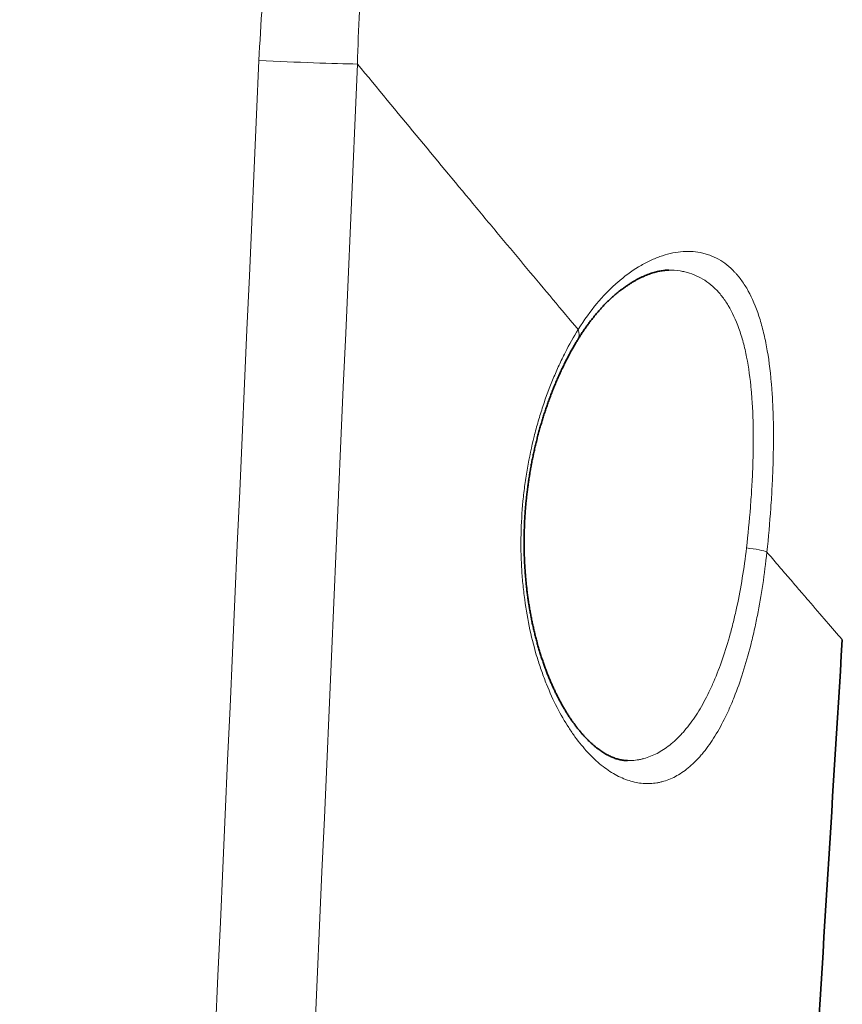
# Model space of a CAD drawing. Units: millimetres. Extents: x 75 to 395, y 45 to 286.
# Drawn here: x 223 to 228, y 162 to 168 of the extents above; entities that cross this region are included whole.
import ezdxf

# ---------------------------------------------------------------- set-up
doc = ezdxf.new("R2010")
doc.units = ezdxf.units.MM
doc.layers.add('1', color=7, linetype='Continuous', true_color=0xffffff)

msp = doc.modelspace()

# ---------------------------------------------------------------- linework, layer by layer
at = {"layer": '1', "color": 8, "linetype": 'Continuous', "lineweight": 18}
for centre, major_axis, ratio, start_param, end_param in [((224.8814, 167.842), (-0.7493, 0.0334), 0.020613, 1.536775, 2.466368), ((226.7156, 166.1673), (-0.1152, 0.0703), 0.642417, 3.14122, 3.830981), ((227.8754, 164.7874), (-0.1343, 0.0142), 0.131757, 3.466305, 4.717554)]:
    msp.add_ellipse(centre, major_axis=major_axis, ratio=ratio, start_param=start_param, end_param=end_param, dxfattribs=at)
for points, knots in [([(224.8552, 167.8277), (224.8655, 168.058), (224.8973, 168.5164), (224.9528, 168.9702), (225.0207, 169.4216), (225.0608, 169.646), (225.1542, 170.0924), (225.2075, 170.3142), (225.3282, 170.7552), (225.3956, 170.9744), (225.4893, 171.2464), (225.5086, 171.3007), (225.548, 171.4091), (225.5682, 171.4633), (225.6302, 171.6249), (225.6732, 171.7317), (225.8972, 172.2604), (226.1046, 172.6672), (226.4595, 173.2518), (226.5852, 173.4424), (226.785, 173.7218), (226.8877, 173.8599), (226.9946, 173.9955), (227.0669, 174.0853), (227.1036, 174.13), (227.4373, 174.5291), (227.757, 174.8571), (228.2682, 175.3123), (228.6195, 175.6036), (228.9909, 175.8715), (229.2768, 176.0639), (229.3733, 176.1267), (229.5198, 176.2187), (229.569, 176.249), (229.6677, 176.3088), (229.9154, 176.4564), (230.1686, 176.5944), (230.3744, 176.6991)], [0, 0, 0, 0, 0.0625, 0.125, 0.125, 0.1875, 0.1875, 0.25, 0.25, 0.3125, 0.3125, 0.328125, 0.328125, 0.34375, 0.34375, 0.375, 0.375, 0.5, 0.5, 0.5625, 0.5625, 0.59375, 0.609375, 0.609375, 0.625, 0.625, 0.75, 0.75, 0.8125, 0.875, 0.875, 0.90625, 0.90625, 0.921875, 0.921875, 0.9375, 1, 1, 1, 1]), ([(230.6416, 176.1966), (230.4442, 176.1011), (230.2499, 175.9999), (230.0111, 175.866), (229.9635, 175.8389), (229.8688, 175.7838), (229.8216, 175.7559), (229.6809, 175.671), (229.5883, 175.6131), (229.3139, 175.4351), (228.9574, 175.1866), (228.4521, 174.7788), (227.9778, 174.3343), (227.6834, 174.0121), (227.5067, 173.8021), (227.4718, 173.7598), (227.403, 173.6746), (227.3013, 173.5461), (227.0741, 173.2405), (226.8964, 172.9688), (226.5634, 172.4127), (226.371, 172.0252), (226.1658, 171.5208), (226.1265, 171.4189), (226.0795, 171.2903), (226.0702, 171.2645), (226.0519, 171.2129), (226.0248, 171.1354), (225.9988, 171.0577), (225.9144, 170.7983), (225.8544, 170.5894), (225.7483, 170.1693), (225.7021, 169.958), (225.6226, 169.5333), (225.5892, 169.3198), (225.5343, 168.8908), (225.5128, 168.6752), (225.481, 168.2422), (225.4707, 168.0247), (225.4658, 167.8062)], [0, 0, 0, 0, 0.0625, 0.0625, 0.078125, 0.078125, 0.09375, 0.09375, 0.125, 0.125, 0.1875, 0.25, 0.3125, 0.375, 0.375, 0.390625, 0.390625, 0.40625, 0.4375, 0.5, 0.5, 0.625, 0.625, 0.65625, 0.65625, 0.664063, 0.664063, 0.671875, 0.6875, 0.6875, 0.75, 0.75, 0.8125, 0.8125, 0.875, 0.875, 0.9375, 0.9375, 1, 1, 1, 1]), ([(222.8977, 125.0895), (223.2319, 132.2122), (223.5624, 139.335), (224.2151, 153.5811), (224.5374, 160.7043), (224.8552, 167.8277)], [0, 0, 0, 0, 0.5, 0.5, 1, 1, 1, 1]), ([(225.4658, 167.8062), (225.154, 160.6825), (224.8374, 153.5589), (224.1956, 139.3122), (223.8704, 132.189), (223.5412, 125.066)], [0, 0, 0, 0, 0.5, 0.5, 1, 1, 1, 1]), ([(226.8333, 166.1601), (226.7307, 166.2823), (226.6249, 166.4086), (226.4616, 166.604), (226.4064, 166.6702), (226.3225, 166.7709), (226.2944, 166.8047), (226.2377, 166.8728), (226.2092, 166.9071), (225.9515, 167.2171), (225.7129, 167.5056), (225.4658, 167.8062)], [0, 0, 0, 0, 0.25, 0.25, 0.375, 0.375, 0.4375, 0.4375, 0.5, 0.5, 1, 1, 1, 1]), ([(226.8333, 166.1601), (226.8703, 166.2199), (226.9095, 166.2738), (226.9606, 166.3346), (226.9709, 166.3464), (226.9918, 166.3694), (227.0023, 166.3806), (227.0341, 166.4131), (227.0555, 166.4333), (227.12, 166.4896), (227.1635, 166.5216), (227.2292, 166.5615), (227.2512, 166.5735), (227.2841, 166.5894), (227.2951, 166.5944), (227.3171, 166.6037), (227.3282, 166.608), (227.3831, 166.6277), (227.4261, 166.6377), (227.5101, 166.6462), (227.551, 166.6448), (227.6004, 166.6352), (227.6103, 166.6329), (227.6297, 166.6275), (227.6392, 166.6245), (227.6675, 166.6141), (227.6858, 166.6057), (227.7391, 166.5757), (227.7724, 166.5496), (227.8071, 166.5125), (227.811, 166.5083), (227.8186, 166.4997), (227.8223, 166.4952), (227.8334, 166.4816), (227.855, 166.4533), (227.8749, 166.4215), (227.9125, 166.3534), (227.9345, 166.3018), (227.9583, 166.229), (227.9629, 166.2141), (227.9717, 166.1835), (227.9842, 166.1367), (227.9948, 166.0872), (228.0139, 165.9843), (228.0235, 165.9108), (228.0313, 165.8221), (228.0322, 165.8122), (228.0337, 165.7922), (228.0359, 165.7622), (228.0378, 165.7318), (228.0409, 165.6703), (228.0423, 165.6287), (228.0448, 165.5017), (228.0441, 165.4143), (228.041, 165.3128), (228.0406, 165.3014), (228.0398, 165.2788), (228.0384, 165.2449), (228.0368, 165.2109), (228.0333, 165.143), (228.0305, 165.0976), (228.0209, 164.9615), (228.0129, 164.8706), (228.0032, 164.7796)], [0, 0, 0, 0, 0.0625, 0.0625, 0.078125, 0.078125, 0.09375, 0.09375, 0.125, 0.125, 0.1875, 0.1875, 0.21875, 0.21875, 0.234375, 0.234375, 0.25, 0.25, 0.3125, 0.3125, 0.375, 0.375, 0.390625, 0.390625, 0.40625, 0.40625, 0.4375, 0.4375, 0.5, 0.5, 0.507813, 0.507813, 0.515625, 0.515625, 0.53125, 0.5625, 0.5625, 0.625, 0.625, 0.640625, 0.640625, 0.65625, 0.6875, 0.6875, 0.75, 0.75, 0.757813, 0.757813, 0.765625, 0.78125, 0.78125, 0.8125, 0.8125, 0.875, 0.875, 0.882813, 0.882813, 0.890625, 0.90625, 0.90625, 0.9375, 0.9375, 1, 1, 1, 1]), ([(227.8766, 164.8051), (227.8863, 164.8895), (227.8945, 164.9737), (227.9044, 165.0999), (227.9073, 165.142), (227.911, 165.205), (227.9121, 165.226), (227.9141, 165.268), (227.915, 165.289), (227.9187, 165.3938), (227.9197, 165.475), (227.9176, 165.5932), (227.9163, 165.6319), (227.9134, 165.6891), (227.9116, 165.7174), (227.9095, 165.7454), (227.908, 165.764), (227.9072, 165.7733), (227.8997, 165.8558), (227.8902, 165.9243), (227.8713, 166.02), (227.8642, 166.0508), (227.8524, 166.0951), (227.8483, 166.1096), (227.8395, 166.138), (227.8349, 166.1519), (227.811, 166.2194), (227.7889, 166.267), (227.7513, 166.3297), (227.7379, 166.3491), (227.7168, 166.3761), (227.7095, 166.3847), (227.6946, 166.4012), (227.687, 166.4091), (227.6482, 166.4464), (227.6148, 166.4698), (227.5615, 166.4963), (227.5431, 166.5036), (227.5149, 166.5125), (227.5053, 166.5151), (227.4859, 166.5196), (227.4761, 166.5215), (227.441, 166.5269), (227.4152, 166.5285), (227.389, 166.5278)], [0, 0, 0, 0, 0.093987, 0.093987, 0.140981, 0.140981, 0.164478, 0.164478, 0.187974, 0.187974, 0.281961, 0.281961, 0.328955, 0.328955, 0.352452, 0.3642, 0.3642, 0.375949, 0.375949, 0.469936, 0.469936, 0.516929, 0.516929, 0.540426, 0.540426, 0.563923, 0.563923, 0.65791, 0.65791, 0.704904, 0.704904, 0.7284, 0.7284, 0.751897, 0.751897, 0.845884, 0.845884, 0.892878, 0.892878, 0.916375, 0.916375, 0.939872, 0.939872, 1, 1, 1, 1]), ([(228.0032, 164.7796), (227.996, 164.711), (227.9874, 164.644), (227.9677, 164.5128), (227.9565, 164.4486), (227.9379, 164.3545), (227.9313, 164.3235), (227.921, 164.2776), (227.9175, 164.2623), (227.9103, 164.2321), (227.9066, 164.2172), (227.8879, 164.1434), (227.8719, 164.087), (227.8377, 163.9794), (227.8195, 163.9282), (227.7953, 163.8674), (227.7904, 163.8554), (227.7804, 163.8317), (227.7753, 163.82), (227.76, 163.7856), (227.7496, 163.7636), (227.7177, 163.6999), (227.6956, 163.6608), (227.6498, 163.5891), (227.626, 163.5564), (227.5951, 163.5197), (227.5888, 163.5125), (227.5763, 163.4986), (227.5573, 163.4786), (227.5381, 163.4606), (227.4993, 163.4272), (227.4465, 163.3898), (227.3915, 163.3663), (227.3564, 163.356), (227.3493, 163.3542), (227.3352, 163.3509), (227.314, 163.3467), (227.2927, 163.3446), (227.25, 163.3428), (227.2214, 163.3452), (227.1639, 163.3567), (227.1351, 163.3659), (227.0916, 163.385), (227.077, 163.3922), (227.0481, 163.4084), (227.0338, 163.4173), (226.991, 163.4465), (226.9629, 163.4691), (226.9075, 163.5211), (226.8802, 163.5503), (226.84, 163.5992), (226.8267, 163.6164), (226.807, 163.6435), (226.8005, 163.6528), (226.7876, 163.6716), (226.7812, 163.6812), (226.7496, 163.73), (226.7255, 163.772), (226.6796, 163.8616), (226.6578, 163.9093), (226.6272, 163.9855), (226.6174, 164.0117), (226.6031, 164.0522), (226.5985, 164.0659), (226.5893, 164.0937), (226.5849, 164.1078), (226.5633, 164.1787), (226.548, 164.2374), (226.5217, 164.3586), (226.5107, 164.4212), (226.4976, 164.5182), (226.4938, 164.5511), (226.489, 164.6012), (226.4875, 164.6181), (226.485, 164.6519), (226.4839, 164.6688), (226.4791, 164.7536), (226.4767, 164.8897), (226.4848, 165.0271), (226.4931, 165.1133), (226.4949, 165.1306), (226.4989, 165.165), (226.5054, 165.2163), (226.5132, 165.2669), (226.5305, 165.3669), (226.5444, 165.4323), (226.5644, 165.5123), (226.5686, 165.5282), (226.5771, 165.5599), (226.5816, 165.5757), (226.5952, 165.6227), (226.6047, 165.6534), (226.6346, 165.7436), (226.6562, 165.8013), (226.6907, 165.8844), (226.7026, 165.9115), (226.721, 165.9514), (226.7272, 165.9645), (226.7398, 165.9905), (226.7462, 166.0034), (226.7785, 166.0669), (226.8054, 166.1148), (226.8333, 166.1601)], [0, 0, 0, 0, 0.03125, 0.03125, 0.0625, 0.0625, 0.078125, 0.078125, 0.085938, 0.085938, 0.09375, 0.09375, 0.125, 0.125, 0.15625, 0.15625, 0.164063, 0.164063, 0.171875, 0.171875, 0.1875, 0.1875, 0.21875, 0.21875, 0.25, 0.25, 0.257813, 0.257813, 0.265625, 0.28125, 0.28125, 0.3125, 0.34375, 0.34375, 0.351563, 0.351563, 0.359375, 0.375, 0.375, 0.40625, 0.40625, 0.4375, 0.4375, 0.453125, 0.453125, 0.46875, 0.46875, 0.5, 0.5, 0.53125, 0.53125, 0.546875, 0.546875, 0.554688, 0.554688, 0.5625, 0.5625, 0.59375, 0.59375, 0.625, 0.625, 0.640625, 0.640625, 0.648438, 0.648438, 0.65625, 0.65625, 0.6875, 0.6875, 0.71875, 0.71875, 0.734375, 0.734375, 0.742188, 0.742188, 0.75, 0.75, 0.78125, 0.8125, 0.8125, 0.820313, 0.820313, 0.828125, 0.84375, 0.84375, 0.875, 0.875, 0.882813, 0.882813, 0.890625, 0.890625, 0.90625, 0.90625, 0.9375, 0.9375, 0.953125, 0.953125, 0.960938, 0.960938, 0.96875, 0.96875, 1, 1, 1, 1]), ([(227.1295, 163.4864), (227.1386, 163.4861), (227.1476, 163.4861), (227.1708, 163.487), (227.1848, 163.4883), (227.2058, 163.4915), (227.2128, 163.4927), (227.2268, 163.4957), (227.2338, 163.4974), (227.2685, 163.5068), (227.323, 163.5282), (227.3753, 163.5623), (227.4138, 163.5928), (227.4265, 163.6038), (227.4454, 163.6215), (227.4516, 163.6277), (227.4641, 163.6403), (227.4703, 163.6469), (227.5009, 163.6805), (227.5246, 163.7104), (227.5701, 163.7762), (227.5921, 163.812), (227.6238, 163.8704), (227.6341, 163.8907), (227.6494, 163.9222), (227.6544, 163.9329), (227.6643, 163.9547), (227.6692, 163.9657), (227.6933, 164.0216), (227.7114, 164.0686), (227.7455, 164.1675), (227.7615, 164.2193), (227.7801, 164.2872), (227.7838, 164.3009), (227.7909, 164.3287), (227.7945, 164.3428), (227.8048, 164.3851), (227.8113, 164.4136), (227.8299, 164.5003), (227.841, 164.5593), (227.8607, 164.6802), (227.8693, 164.742), (227.8766, 164.8051)], [0, 0, 0, 0, 0.026132, 0.026132, 0.06671, 0.06671, 0.086999, 0.086999, 0.107288, 0.107288, 0.188444, 0.269599, 0.269599, 0.310177, 0.310177, 0.330466, 0.330466, 0.350755, 0.350755, 0.431911, 0.431911, 0.513066, 0.513066, 0.553644, 0.553644, 0.573933, 0.573933, 0.594222, 0.594222, 0.675377, 0.675377, 0.756533, 0.756533, 0.776822, 0.776822, 0.797111, 0.797111, 0.837689, 0.837689, 0.918844, 0.918844, 1, 1, 1, 1]), ([(228.4705, 164.2355), (228.4082, 164.3077), (228.3381, 164.3892), (228.2406, 164.5027), (228.2106, 164.5376), (228.1795, 164.5738), (228.1585, 164.5983), (228.1479, 164.6107), (228.1158, 164.6482), (228.0939, 164.6737), (228.0492, 164.7259), (228.0264, 164.7525), (228.0032, 164.7796)], [0, 0, 0, 0, 0.5, 0.5, 0.625, 0.6875, 0.6875, 0.75, 0.75, 0.875, 0.875, 1, 1, 1, 1])]:
    msp.add_open_spline(points, degree=3, knots=knots, dxfattribs=at)
at = {"layer": '1', "color": 18, "linetype": 'Continuous', "lineweight": 35}
for points, knots in [([(226.8309, 166.0969), (226.8342, 166.1024), (226.8422, 166.1153), (226.855, 166.1352), (226.8694, 166.1567), (226.884, 166.1776), (226.8989, 166.1981), (226.9141, 166.2181), (226.9296, 166.2376), (226.9452, 166.2566), (226.9611, 166.275), (226.9771, 166.2928), (226.9934, 166.3101), (227.0098, 166.3268), (227.0263, 166.3428), (227.0428, 166.3582), (227.0593, 166.3729), (227.076, 166.387), (227.0927, 166.4004), (227.1094, 166.4132), (227.1261, 166.4253), (227.1429, 166.4368), (227.1597, 166.4477), (227.1764, 166.4579), (227.1929, 166.4673), (227.2092, 166.476), (227.2255, 166.484), (227.2415, 166.4914), (227.2575, 166.498), (227.2732, 166.504), (227.2887, 166.5093), (227.3038, 166.5139), (227.3187, 166.5178), (227.3333, 166.5211), (227.3476, 166.5237), (227.3617, 166.5257), (227.3756, 166.5271), (227.3871, 166.5278), (227.3939, 166.5279), (227.3962, 166.5278)], [0, 0, 0, 0, 0.018525, 0.044339, 0.07024, 0.096192, 0.122179, 0.148891, 0.175437, 0.202177, 0.229128, 0.255952, 0.283333, 0.310736, 0.338031, 0.365168, 0.392707, 0.420214, 0.447804, 0.4755, 0.503327, 0.531308, 0.55947, 0.58783, 0.615617, 0.643663, 0.671811, 0.70009, 0.728085, 0.756698, 0.785016, 0.812939, 0.841301, 0.869466, 0.897798, 0.926363, 0.955235, 0.984494, 1, 1, 1, 1]), ([(227.1397, 163.4863), (227.137, 163.4863), (227.1301, 163.4864), (227.1189, 163.4873), (227.1062, 163.489), (227.0936, 163.4914), (227.0811, 163.4945), (227.0686, 163.4982), (227.0561, 163.5025), (227.0436, 163.5075), (227.0312, 163.5132), (227.0186, 163.5194), (227.006, 163.5263), (226.9933, 163.5339), (226.9809, 163.5419), (226.9687, 163.5502), (226.9565, 163.5592), (226.9438, 163.5691), (226.9308, 163.58), (226.9178, 163.5914), (226.9048, 163.6035), (226.8918, 163.6163), (226.8788, 163.6298), (226.8658, 163.6439), (226.8527, 163.6588), (226.8398, 163.6743), (226.8269, 163.6904), (226.8141, 163.7072), (226.8014, 163.7246), (226.7889, 163.7425), (226.7765, 163.7611), (226.7642, 163.7803), (226.7519, 163.8002), (226.7398, 163.8207), (226.728, 163.8416), (226.7165, 163.863), (226.7051, 163.8849), (226.694, 163.9073), (226.6831, 163.9302), (226.6724, 163.9536), (226.662, 163.9775), (226.6518, 164.0019), (226.6419, 164.0268), (226.6321, 164.0524), (226.6227, 164.0782), (226.6136, 164.1044), (226.6048, 164.1309), (226.5963, 164.1578), (226.5881, 164.1852), (226.5802, 164.2128), (226.5728, 164.2405), (226.5657, 164.2684), (226.5589, 164.2966), (226.5525, 164.3253), (226.5463, 164.3542), (226.5406, 164.3833), (226.5352, 164.4127), (226.5301, 164.4423), (226.5254, 164.4722), (226.5211, 164.5022), (226.5171, 164.5325), (226.5136, 164.563), (226.5103, 164.5935), (226.5075, 164.6242), (226.5051, 164.655), (226.503, 164.6859), (226.5013, 164.7168), (226.5, 164.7478), (226.4991, 164.7788), (226.4985, 164.81), (226.4983, 164.8413), (226.4985, 164.8726), (226.4991, 164.904), (226.5001, 164.9355), (226.5014, 164.967), (226.5032, 164.9986), (226.5053, 165.0302), (226.5078, 165.0617), (226.5107, 165.0933), (226.514, 165.1248), (226.5176, 165.1563), (226.5216, 165.1877), (226.526, 165.2189), (226.5308, 165.2501), (226.5359, 165.2813), (226.5414, 165.3124), (226.5473, 165.3433), (226.5535, 165.3742), (226.5602, 165.4051), (226.5672, 165.4358), (226.5745, 165.4663), (226.5822, 165.4967), (226.5903, 165.5271), (226.5988, 165.5573), (226.6076, 165.5873), (226.6167, 165.617), (226.6261, 165.6462), (226.6358, 165.6753), (226.6459, 165.7041), (226.6563, 165.7328), (226.667, 165.7612), (226.678, 165.7893), (226.6894, 165.8171), (226.7011, 165.8447), (226.7129, 165.8717), (226.7251, 165.8983), (226.7374, 165.9246), (226.7502, 165.9507), (226.7633, 165.9765), (226.7766, 166.0019), (226.7902, 166.0269), (226.8039, 166.0514), (226.8175, 166.0748), (226.8265, 166.0898), (226.8309, 166.0969)], [0, 0, 0, 0, 0.007944, 0.019852, 0.031549, 0.04305, 0.054202, 0.065031, 0.075584, 0.085906, 0.096288, 0.106176, 0.116073, 0.125967, 0.135836, 0.144552, 0.1536, 0.163284, 0.172884, 0.182412, 0.191886, 0.201318, 0.210721, 0.22016, 0.229595, 0.238998, 0.248369, 0.257713, 0.26703, 0.276321, 0.285354, 0.29473, 0.304022, 0.31324, 0.322391, 0.331483, 0.340524, 0.349523, 0.358487, 0.367424, 0.376341, 0.385245, 0.394145, 0.403039, 0.41205, 0.420734, 0.429465, 0.438212, 0.446938, 0.455613, 0.464212, 0.472549, 0.481082, 0.489563, 0.498002, 0.506406, 0.514782, 0.523138, 0.53148, 0.539814, 0.548108, 0.556379, 0.564637, 0.572836, 0.581037, 0.589231, 0.597366, 0.605452, 0.613574, 0.621683, 0.629786, 0.63789, 0.646001, 0.654127, 0.662271, 0.670416, 0.678568, 0.686733, 0.694908, 0.703088, 0.711303, 0.719499, 0.727681, 0.735929, 0.744193, 0.752478, 0.760795, 0.76915, 0.777551, 0.786005, 0.794441, 0.802961, 0.811547, 0.82018, 0.828841, 0.837512, 0.846168, 0.854824, 0.86361, 0.87243, 0.881291, 0.890201, 0.899167, 0.908199, 0.917296, 0.926179, 0.935315, 0.944521, 0.953792, 0.963117, 0.972489, 0.981897, 0.991331, 1, 1, 1, 1])]:
    msp.add_open_spline(points, degree=3, knots=knots, dxfattribs=at)
msp.add_open_spline([(228.0882, 158.0309), (228.2156, 160.0991), (228.3431, 162.1673), (228.4705, 164.2355)], degree=3, dxfattribs=at)

doc.saveas('drawing.dxf')
